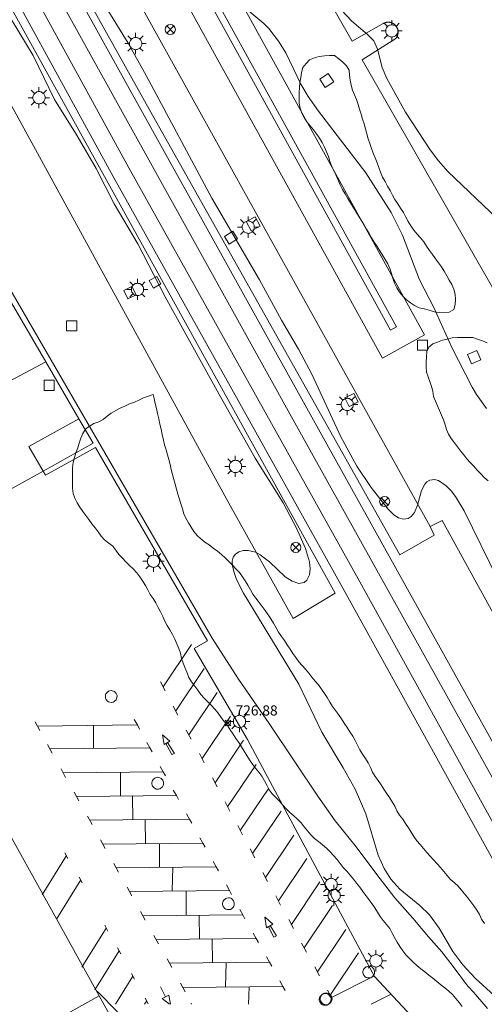
# Model space of a CAD drawing. Units: millimetres. Extents: x 425998 to 427003, y 4482499 to 4483001.
# Drawn here: x 426498 to 426544, y 4482793 to 4482890 of the extents above; entities that cross this region are included whole.
import ezdxf

# ---------------------------------------------------------------- set-up
doc = ezdxf.new("R2010")
doc.units = ezdxf.units.MM
doc.header["$MEASUREMENT"] = 0
for name, color, linetype, lineweight in [('1', 7, 'Continuous', 9), ('f030035l_viaferrea', 7, 'FERROCARRIL', 9), ('f031026l_pinturavial', 253, 'Continuous', 9), ('f050002l_curvanivel_cgn', 23, 'Continuous', 9), ('f050008p_puntocotaterreno', 7, 'Continuous', 9), ('f060140s_arboladourbano', 92, 'Continuous', 9), ('f070045l_muro_mur', 30, 'MURO2', 9), ('f070048l_alambrada', 7, 'ALAMBRADA_3', 9), ('f070056l_edificacion_med', 221, 'Continuous', 9), ('f070056s_edificacion_edi', 240, 'Continuous', 9), ('f070058l_elementoconstruido_bordillo', 30, 'Continuous', 9), ('f070066l_obracontencion', 11, 'CONTENCION', 9), ('f070067s_pasarela', 224, 'Continuous', 9), ('f081039p_poste', 7, 'Continuous', 9), ('f081046p_alcorque', 34, 'Continuous', 9), ('f081055p_farola', 7, 'Continuous', 9), ('f081065p_registro_circular', 7, 'Continuous', 9), ('f081065p_registro_cuadrado', 7, 'Continuous', 9), ('f081065s_registro_cuadrado', 7, 'Continuous', 9)]:
    doc.layers.add(name, color=color, linetype=linetype, lineweight=lineweight)
doc.styles.add('Style-s7210005_h', font='txt')
doc.linetypes.add('ALAMBRADA_3', pattern='A,6.1e-05,[1,alambrada_3.shx,S=1,R=0,X=0,Y=0],-6.119413', length=6.119474)
doc.linetypes.add('CONTENCION', pattern='A,6.1e-05,[1,obra_contencion.shx,S=1,R=0,X=0,Y=0],-6.120525', length=6.120586)
doc.linetypes.add('FERROCARRIL', pattern='A,0.000117,[1,ferrocarril,S=1,R=359.999999,X=0,Y=0],-11.700838', length=11.700955)
doc.linetypes.add('MURO2', pattern='A,3.1e-05,[1,muro2.shx,S=1,R=0,X=0,Y=0],-3.058844', length=3.058875)

# ---------------------------------------------------------------- blocks, each defined once
blk = doc.blocks.new('punto_cota')
at = {"layer": 'f050008p_puntocotaterreno'}
for points in [[(0, 0), (-0.283, 0.283)], [(0, 0), (-0.283, -0.283)], [(0, 0), (0.283, 0.283)], [(0, 0), (0.283, -0.283)]]:
    blk.add_lwpolyline(points, dxfattribs=at)
blk.add_circle((0, 0), 0.25, dxfattribs=at)
blk = doc.blocks.new('poste')
at = {"layer": 'f081039p_poste'}
for p, q in [((-0.354, 0.354), (0.354, -0.354)), ((-0.354, -0.354), (0.354, 0.354))]:
    blk.add_line(p, q, dxfattribs=at)
blk.add_circle((0, 0), 0.5, dxfattribs=at)
blk = doc.blocks.new('alcorque')
at = {"layer": 'f081046p_alcorque'}
blk.add_lwpolyline([(-0.5, -0.5), (0.5, -0.5), (0.5, 0.5), (-0.5, 0.5)], close=True, dxfattribs=at)
blk = doc.blocks.new('farola')
at = {"layer": '1'}
for points in [[(0, 1.05, 0), (0, 0.6, 0)], [(-1.05, 0, 0), (-0.59, 0, 0)], [(-0.75, 0.75, 0), (-0.42, 0.42, 0)], [(0.01, 0.61, 0), (0.09, 0.6, 0), (0.16, 0.58, 0), (0.24, 0.57, 0), (0.3, 0.52, 0), (0.37, 0.49, 0), (0.43, 0.43, 0), (0.48, 0.39, 0), (0.52, 0.31, 0), (0.57, 0.25, 0), (0.6, 0.18, 0), (0.61, 0.1, 0), (0.61, 0.03, 0), (0.61, -0.03, 0), (0.61, -0.11, 0), (0.6, -0.18, 0), (0.57, -0.26, 0), (0.52, -0.32, 0), (0.48, -0.39, 0), (0.43, -0.44, 0), (0.37, -0.5, 0), (0.3, -0.53, 0), (0.24, -0.57, 0), (0.16, -0.59, 0), (0.09, -0.6, 0), (0, -0.62, 0), (-0.06, -0.6, 0), (-0.14, -0.59, 0), (-0.21, -0.57, 0), (-0.27, -0.53, 0), (-0.35, -0.5, 0), (-0.41, -0.44, 0), (-0.45, -0.39, 0), (-0.5, -0.32, 0), (-0.54, -0.26, 0), (-0.57, -0.18, 0), (-0.59, -0.11, 0), (-0.59, -0.03, 0), (-0.59, 0.03, 0), (-0.59, 0.1, 0), (-0.57, 0.18, 0), (-0.54, 0.25, 0), (-0.5, 0.31, 0), (-0.45, 0.39, 0), (-0.41, 0.43, 0), (-0.35, 0.49, 0), (-0.27, 0.52, 0), (-0.21, 0.57, 0), (-0.14, 0.58, 0), (-0.06, 0.6, 0), (0.01, 0.61, 0)], [(0.75, 0.75, 0), (0.43, 0.43, 0)], [(1.05, 0, 0), (0.61, 0, 0)], [(-0.75, -0.74, 0), (-0.42, -0.41, 0)], [(0, -1.05, 0), (0, -0.62, 0)], [(0.75, -0.75, 0), (0.43, -0.44, 0)]]:
    blk.add_polyline3d(points, dxfattribs=at)
blk = doc.blocks.new('B129')
at = {"layer": 'f081065p_registro_circular'}
for points in [[(0, 0.591, 0), (0.102, 0.575, 0), (0.22, 0.543, 0), (0.331, 0.48, 0), (0.496, 0.307, 0), (0.575, 0.094, 0), (0.567, -0.134, 0), (0.528, -0.236, 0), (0.472, -0.346, 0), (0.291, -0.496, 0), (0.189, -0.559, 0), (0.071, -0.583, 0), (-0.142, -0.567, 0), (-0.26, -0.52, 0), (-0.354, -0.465, 0), (-0.512, -0.283, 0), (-0.559, -0.181, 0), (-0.583, -0.063, 0), (-0.583, 0.047, 0), (-0.559, 0.165, 0), (-0.52, 0.268, 0), (-0.449, 0.362, 0), (-0.276, 0.52, 0), (-0.157, 0.567, 0), (0, 0.591, 0)], [(0, 0.008, 0), (0, 0, 0), (0, 0.008, 0)]]:
    blk.add_polyline3d(points, dxfattribs=at)
blk = doc.blocks.new('registro_cuadrado')
at = {"layer": 'f081065p_registro_cuadrado'}
blk.add_lwpolyline([(-0.42, 0.416), (-0.42, -0.424), (0.42, -0.424), (0.42, 0.416)], close=True, dxfattribs=at)
blk.add_polyline3d([(0, 0.003, 0), (0, -0.004, 0), (0, 0.003, 0)], dxfattribs=at)

msp = doc.modelspace()

# ---------------------------------------------------------------- linework, layer by layer
at = {"layer": 'f030035l_viaferrea'}
for points in [[(426651.221, 4482614.369, 706.223), (426646.816, 4482622.293, 723.923), (426631.719, 4482649.579, 723.888), (426614.444, 4482680.909, 723.852), (426602.018, 4482703.525, 723.805), (426588.823, 4482727.034, 723.852), (426566.773, 4482766.933, 723.805), (426553.013, 4482791.679, 723.9), (426529.632, 4482833.974, 723.841), (426506.954, 4482874.693, 723.864), (426492.557, 4482900.95, 723.852), (426478.097, 4482926.994, 723.923), (426466.653, 4482947.558, 723.923), (426437.546, 4483000, 723.836)], [(426652.781, 4482615.215, 706.195), (426648.369, 4482623.154, 723.867), (426633.273, 4482650.437, 723.832), (426616, 4482681.765, 723.796), (426603.57, 4482704.387, 723.749), (426590.374, 4482727.898, 723.796), (426568.326, 4482767.794, 723.749), (426554.565, 4482792.54, 723.844), (426531.184, 4482834.835, 723.784), (426508.508, 4482875.552, 723.808), (426494.112, 4482901.808, 723.796), (426479.649, 4482927.856, 723.867), (426468.205, 4482948.421, 723.867), (426439.577, 4483000, 723.781)], [(426654.647, 4482616.226, 706.197), (426647.765, 4482628.709, 723.877), (426632.03, 4482657.271, 723.866), (426621.354, 4482676.454, 723.866), (426607.453, 4482701.441, 723.855), (426595.193, 4482723.529, 723.866), (426569.727, 4482769.492, 723.855), (426548.052, 4482808.729, 723.919), (426526.569, 4482847.348, 723.94), (426507.675, 4482881.403, 723.908), (426489.224, 4482914.657, 723.972), (426471.025, 4482947.479, 723.983), (426453.268, 4482979.561, 723.919), (426441.96, 4483000, 723.914)], [(426656.17, 4482617.052, 706.17), (426649.283, 4482629.545, 723.821), (426633.547, 4482658.111, 723.81), (426622.868, 4482677.297, 723.81), (426608.967, 4482702.283, 723.799), (426596.709, 4482724.369, 723.81), (426571.243, 4482770.331, 723.799), (426549.567, 4482809.569, 723.863), (426528.084, 4482848.189, 723.884), (426509.191, 4482882.244, 723.853), (426490.74, 4482915.497, 723.916), (426472.541, 4482948.318, 723.927), (426454.784, 4482980.4, 723.863), (426443.941, 4483000, 723.858)]]:
    msp.add_polyline3d(points, dxfattribs=at)
at = {"layer": 'f031026l_pinturavial'}
for p, q in [((426511.888, 4482824.156, 726.805), (426514.697, 4482828.356, 726.805)), ((426513.14, 4482821.755, 726.805), (426515.95, 4482825.955, 726.805)), ((426511.631, 4482824.642, 726.805), (426512.107, 4482823.741, 726.805)), ((426514.448, 4482819.381, 726.805), (426517.258, 4482823.581, 726.805)), ((426512.883, 4482822.24, 726.805), (426513.36, 4482821.339, 726.805)), ((426515.75, 4482817.043, 726.768), (426518.56, 4482821.243, 726.768)), ((426499.231, 4482820.681, 727.005), (426499.686, 4482819.83, 727.005)), ((426499.453, 4482820.266, 727.005), (426509.345, 4482820.37, 726.93)), ((426505.01, 4482820.325, 726.963), (426505.002, 4482818.057, 726.972)), ((426514.191, 4482819.866, 726.805), (426514.668, 4482818.965, 726.805)), ((426500.467, 4482818.426, 727.005), (426500.922, 4482817.575, 727.005)), ((426517.036, 4482814.649, 726.768), (426519.846, 4482818.849, 726.768)), ((426500.688, 4482818.012, 727.005), (426510.58, 4482818.115, 726.93)), ((426515.493, 4482817.528, 726.768), (426515.97, 4482816.627, 726.768)), ((426518.283, 4482812.261, 726.768), (426521.093, 4482816.461, 726.768)), ((426501.794, 4482816.033, 727.005), (426502.249, 4482815.182, 727.005)), ((426502.016, 4482815.619, 727.005), (426511.908, 4482815.722, 726.93)), ((426507.67, 4482815.678, 726.962), (426507.662, 4482813.329, 726.972)), ((426516.779, 4482815.135, 726.768), (426517.256, 4482814.234, 726.768)), ((426503.091, 4482813.698, 727.005), (426503.545, 4482812.847, 727.005)), ((426503.312, 4482813.284, 727.005), (426513.204, 4482813.387, 726.93)), ((426508.879, 4482813.342, 726.963), (426508.894, 4482810.979, 726.973)), ((426519.536, 4482809.918, 726.768), (426522.346, 4482814.118, 726.768)), ((426518.026, 4482812.747, 726.768), (426518.503, 4482811.846, 726.768)), ((426504.404, 4482811.349, 727.005), (426504.859, 4482810.498, 727.005)), ((426520.755, 4482807.624, 726.768), (426523.565, 4482811.824, 726.768)), ((426504.625, 4482810.935, 727.005), (426514.518, 4482811.038, 726.93)), ((426510.121, 4482810.992, 726.964), (426510.135, 4482808.608, 726.973)), ((426519.279, 4482810.403, 726.768), (426519.756, 4482809.502, 726.768)), ((426522.019, 4482805.263, 726.768), (426524.829, 4482809.464, 726.768)), ((426505.712, 4482808.978, 727.005), (426506.167, 4482808.127, 727.005)), ((426505.933, 4482808.564, 727.005), (426515.825, 4482808.667, 726.93)), ((426511.539, 4482808.622, 726.963), (426511.543, 4482806.271, 726.973)), ((426502.318, 4482807.435, 727.198), (426499.921, 4482803.554, 727.198)), ((426502.169, 4482807.717, 727.198), (426502.478, 4482807.133, 727.198)), ((426520.498, 4482808.109, 726.768), (426520.975, 4482807.208, 726.768)), ((426507.025, 4482806.64, 727.005), (426507.48, 4482805.789, 727.005)), ((426523.305, 4482802.942, 726.768), (426526.114, 4482807.142, 726.768)), ((426507.247, 4482806.226, 727.005), (426517.139, 4482806.33, 726.93)), ((426512.846, 4482806.285, 726.963), (426512.784, 4482803.927, 726.973)), ((426521.762, 4482805.749, 726.768), (426522.239, 4482804.848, 726.768)), ((426503.736, 4482805.026, 727.198), (426501.339, 4482801.145, 727.198)), ((426503.587, 4482805.308, 727.198), (426503.896, 4482804.724, 727.198)), ((426524.591, 4482800.615, 726.768), (426527.4, 4482804.815, 726.768)), ((426508.339, 4482804.297, 727.005), (426508.793, 4482803.446, 727.005)), ((426508.56, 4482803.883, 727.005), (426518.452, 4482803.986, 726.93)), ((426514.188, 4482803.942, 726.963), (426514.168, 4482801.513, 726.973)), ((426523.048, 4482803.428, 726.768), (426523.524, 4482802.527, 726.768)), ((426509.657, 4482801.882, 727.005), (426510.112, 4482801.031, 727.005)), ((426525.86, 4482798.282, 726.768), (426528.669, 4482802.483, 726.768)), ((426509.879, 4482801.468, 727.005), (426519.771, 4482801.571, 726.93)), ((426515.463, 4482801.526, 726.963), (426515.499, 4482799.155, 726.973)), ((426524.334, 4482801.101, 726.768), (426524.81, 4482800.2, 726.768)), ((426506.263, 4482800.252, 727.198), (426503.866, 4482796.371, 727.198)), ((426506.114, 4482800.534, 727.198), (426506.422, 4482799.95, 727.198)), ((426527.168, 4482795.917, 726.768), (426529.977, 4482800.117, 726.768)), ((426510.991, 4482799.524, 727.005), (426511.445, 4482798.673, 727.005)), ((426511.212, 4482799.11, 727.005), (426521.104, 4482799.213, 726.93)), ((426516.749, 4482799.168, 726.963), (426516.797, 4482796.817, 726.973)), ((426525.603, 4482798.768, 726.768), (426526.079, 4482797.867, 726.768)), ((426507.537, 4482797.997, 727.198), (426505.14, 4482794.116, 727.198)), ((426507.388, 4482798.28, 727.198), (426507.697, 4482797.695, 727.198)), ((426528.426, 4482793.612, 726.768), (426531.235, 4482797.812, 726.768)), ((426512.309, 4482797.186, 727.005), (426512.764, 4482796.335, 727.005)), ((426512.531, 4482796.772, 727.005), (426522.423, 4482796.876, 726.93)), ((426518.123, 4482796.831, 726.963), (426518.082, 4482794.418, 726.973)), ((426508.751, 4482795.765, 727.198), (426509.06, 4482795.181, 727.198)), ((426526.911, 4482796.403, 726.768), (426527.387, 4482795.502, 726.768)), ((426508.9, 4482795.483, 727.198), (426507.18, 4482792.698, 727.198)), ((426513.623, 4482794.788, 727.005), (426514.077, 4482793.937, 727.005)), ((426528.562, 4482793.355, 726.768), (426532.751, 4482795.472, 726.768)), ((426512.134, 4482793.429, 727.047), (426511.641, 4482794.43, 727.047)), ((426513.844, 4482794.374, 727.005), (426523.736, 4482794.477, 726.93)), ((426520.422, 4482794.442, 726.955), (426520.337, 4482792.698, 726.955)), ((426528.169, 4482794.098, 726.768), (426528.645, 4482793.197, 726.768)), ((426510.268, 4482793.031, 727.198), (426510.062, 4482792.698, 727.198)), ((426510.119, 4482793.313, 727.198), (426510.428, 4482792.729, 727.198)), ((426512.517, 4482792.698, 727.047), (426511.795, 4482793.256, 727.047)), ((426514.719, 4482792.698, 726.955), (426514.664, 4482792.793, 726.955)), ((426532.489, 4482792.698, 726.726), (426534.398, 4482793.682, 726.693))]:
    msp.add_line(p, q, dxfattribs=at)
for points in [[(426509.045, 4482820.9, 726.93), (426509.345, 4482820.37, 726.93), (426509.566, 4482819.967, 726.93)], [(426511.831, 4482819.383, 726.843), (426512.556, 4482818.776, 726.843), (426511.987, 4482818.432, 726.843), (426511.831, 4482819.383, 726.843)], [(426510.281, 4482818.646, 726.93), (426510.58, 4482818.115, 726.93), (426510.802, 4482817.712, 726.93)], [(426512.336, 4482818.643, 726.843), (426513.012, 4482817.543, 726.843), (426512.746, 4482817.436, 726.843), (426512.151, 4482818.531, 726.843)], [(426511.608, 4482816.252, 726.93), (426511.908, 4482815.722, 726.93), (426512.129, 4482815.319, 726.93)], [(426512.905, 4482813.917, 726.93), (426513.204, 4482813.387, 726.93), (426513.426, 4482812.984, 726.93)], [(426514.218, 4482811.569, 726.93), (426514.518, 4482811.038, 726.93), (426514.739, 4482810.635, 726.93)], [(426515.526, 4482809.198, 726.93), (426515.825, 4482808.667, 726.93), (426516.047, 4482808.264, 726.93)], [(426516.839, 4482806.86, 726.93), (426517.139, 4482806.33, 726.93), (426517.36, 4482805.926, 726.93)], [(426518.153, 4482804.517, 726.93), (426518.452, 4482803.986, 726.93), (426518.673, 4482803.583, 726.93)], [(426519.472, 4482802.102, 726.93), (426519.771, 4482801.571, 726.93), (426519.992, 4482801.168, 726.93)], [(426522.008, 4482801.334, 726.843), (426522.755, 4482800.649, 726.843), (426522.136, 4482800.272, 726.843), (426521.969, 4482801.339, 726.843), (426522.008, 4482801.334, 726.843)], [(426520.805, 4482799.744, 726.93), (426521.104, 4482799.213, 726.93), (426521.325, 4482798.81, 726.93)], [(426522.491, 4482800.488, 726.843), (426523.1, 4482799.474, 726.843), (426522.862, 4482799.353, 726.843), (426522.324, 4482800.386, 726.843)], [(426522.123, 4482797.406, 726.93), (426522.423, 4482796.876, 726.93), (426522.644, 4482796.472, 726.93)], [(426523.437, 4482795.008, 726.93), (426523.736, 4482794.477, 726.93), (426523.958, 4482794.074, 726.93)], [(426511.795, 4482793.256, 727.047), (426512.458, 4482793.595, 727.047), (426512.637, 4482792.698, 727.047)]]:
    msp.add_polyline3d(points, dxfattribs=at)
at = {"layer": 'f050002l_curvanivel_cgn'}
for points in [[(426504.411, 4482894.504, 724), (426508.451, 4482887.91, 724), (426510.229, 4482884.729, 724), (426516.7, 4482872.577, 724), (426521.446, 4482864.486, 724), (426523.626, 4482860.461, 724), (426525.308, 4482857.612, 724), (426526.6, 4482855.11, 724), (426529.484, 4482848.931, 724), (426531.077, 4482846.023, 724), (426532.485, 4482843.891, 724), (426534.157, 4482841.742, 724), (426534.722, 4482841.191, 724), (426535.197, 4482840.898, 724), (426535.672, 4482840.769, 724), (426536.157, 4482840.842, 724), (426536.443, 4482841.017, 724), (426536.771, 4482841.409, 724), (426537.076, 4482842.139, 724), (426537.471, 4482843.607, 724), (426537.781, 4482844.221, 724), (426538, 4482844.46, 724), (426538.304, 4482844.639, 724), (426538.758, 4482844.687, 724), (426539.141, 4482844.581, 724), (426539.924, 4482844.058, 724), (426540.39, 4482843.572, 724), (426540.836, 4482842.993, 724), (426541.678, 4482841.577, 724), (426545.031, 4482834.783, 724)], [(426544.674, 4482793.56, 724), (426542.786, 4482795.299, 724), (426541.544, 4482796.622, 724), (426540.58, 4482797.918, 724), (426539.222, 4482800.254, 724), (426538.245, 4482801.572, 724), (426537.303, 4482802.477, 724), (426535.331, 4482804.107, 724), (426534.438, 4482805.094, 724), (426533.758, 4482806.146, 724), (426533.191, 4482807.478, 724), (426531.961, 4482811.579, 724), (426530.897, 4482814, 724), (426529.716, 4482816.131, 724), (426527.603, 4482819.654, 724), (426525.311, 4482824.423, 724), (426519.853, 4482833.426, 724), (426519.171, 4482834.794, 724), (426518.919, 4482835.485, 724), (426518.768, 4482836.12, 724), (426518.738, 4482836.586, 724), (426518.82, 4482836.981, 724), (426519.049, 4482837.303, 724), (426519.397, 4482837.528, 724), (426519.831, 4482837.652, 724), (426520.32, 4482837.665, 724), (426521.049, 4482837.476, 724), (426521.505, 4482837.238, 724), (426522.408, 4482836.533, 724), (426523.978, 4482835.055, 724), (426524.653, 4482834.604, 724), (426525.311, 4482834.403, 724), (426525.851, 4482834.501, 724), (426526.112, 4482834.701, 724), (426526.389, 4482835.231, 724), (426526.463, 4482835.839, 724), (426526.394, 4482836.537, 724), (426525.998, 4482837.852, 724), (426525.107, 4482839.867, 724), (426523.792, 4482842.374, 724), (426521.014, 4482846.791, 724), (426517.409, 4482853.166, 724), (426512.086, 4482862.788, 724), (426509.396, 4482868.042, 724), (426507.065, 4482871.995, 724), (426505.266, 4482875.499, 724), (426503.391, 4482878.745, 724), (426501.129, 4482882.346, 724), (426499.038, 4482886.71, 724), (426495.404, 4482892.683, 724)], [(426543.904, 4482851.736, 724), (426542.916, 4482853.113, 724), (426542.483, 4482853.831, 724), (426540.48, 4482857.766, 724), (426538.681, 4482861.733, 724), (426537.28, 4482864.487, 724), (426535.576, 4482868.896, 724), (426534.45, 4482871.133, 724), (426531.96, 4482875.084, 724), (426527.263, 4482881.175, 724), (426526.251, 4482882.633, 724), (426525.532, 4482883.863, 724), (426524.036, 4482886.975, 724), (426523.32, 4482888.133, 724), (426522.361, 4482889.362, 724), (426521.862, 4482889.88, 724), (426519.51, 4482891.812, 724)], [(426545.002, 4482870.513, 723), (426540.088, 4482875.194, 723), (426539.141, 4482876.254, 723), (426538.319, 4482877.359, 723), (426535.881, 4482881.069, 723), (426534.034, 4482884.433, 723), (426533.562, 4482885.492, 723), (426533.123, 4482887.333, 723), (426532.739, 4482888.151, 723), (426532.138, 4482888.772, 723), (426530.568, 4482890.105, 723), (426529.552, 4482891.188, 723)], [(426505.296, 4482794.031, 728), (426505.535, 4482793.833, 728), (426507.276, 4482792.048, 728), (426508.392, 4482790.66, 728), (426510.989, 4482786.809, 728), (426512.889, 4482784.277, 728), (426512.958, 4482784.16, 728)]]:
    msp.add_polyline3d(points, dxfattribs=at)
at = {"layer": 'f060140s_arboladourbano'}
msp.add_polyline3d([(426528.872, 4482886.704, 708.197), (426528.367, 4482886.688, 708.197), (426527.858, 4482886.654, 708.197), (426527.352, 4482886.599, 708.197), (426526.866, 4482886.457, 708.197), (426526.397, 4482886.267, 708.197), (426526.046, 4482885.91, 708.197), (426525.731, 4482885.515, 708.197), (426525.593, 4482885.023, 708.197), (426525.508, 4482884.529, 708.197), (426525.427, 4482884.022, 708.197), (426525.384, 4482883.516, 708.197), (426525.368, 4482883.006, 708.197), (426525.367, 4482882.492, 708.197), (426525.373, 4482881.982, 708.197), (426525.452, 4482881.478, 708.197), (426525.628, 4482880.999, 708.197), (426525.865, 4482880.552, 708.197), (426526.134, 4482880.12, 708.197), (426526.447, 4482879.717, 708.197), (426526.765, 4482879.318, 708.197), (426527.076, 4482878.926, 708.197), (426527.374, 4482878.516, 708.197), (426527.636, 4482878.077, 708.197), (426527.871, 4482877.626, 708.197), (426528.07, 4482877.161, 708.197), (426528.246, 4482876.681, 708.197), (426528.405, 4482876.195, 708.197), (426528.578, 4482875.715, 708.197), (426528.786, 4482875.258, 708.197), (426529.007, 4482874.802, 708.197), (426529.219, 4482874.345, 708.197), (426529.421, 4482873.878, 708.197), (426529.646, 4482873.422, 708.197), (426529.903, 4482872.977, 708.197), (426530.168, 4482872.545, 708.197), (426530.431, 4482872.108, 708.197), (426530.695, 4482871.671, 708.197), (426530.964, 4482871.235, 708.197), (426531.228, 4482870.805, 708.197), (426531.496, 4482870.369, 708.197), (426531.77, 4482869.937, 708.197), (426532.035, 4482869.498, 708.197), (426532.282, 4482869.06, 708.197), (426532.534, 4482868.623, 708.197), (426532.796, 4482868.194, 708.197), (426533.075, 4482867.771, 708.197), (426533.353, 4482867.349, 708.197), (426533.621, 4482866.917, 708.197), (426533.88, 4482866.487, 708.197), (426534.118, 4482866.041, 708.197), (426534.318, 4482865.58, 708.197), (426534.489, 4482865.104, 708.197), (426534.632, 4482864.622, 708.197), (426534.794, 4482864.147, 708.197), (426535.023, 4482863.69, 708.197), (426535.29, 4482863.26, 708.197), (426535.604, 4482862.865, 708.197), (426535.963, 4482862.509, 708.197), (426536.364, 4482862.198, 708.197), (426536.782, 4482861.914, 708.197), (426537.251, 4482861.708, 708.197), (426537.739, 4482861.586, 708.197), (426538.228, 4482861.459, 708.197), (426538.708, 4482861.31, 708.197), (426539.206, 4482861.231, 708.197), (426539.706, 4482861.207, 708.197), (426540.213, 4482861.271, 708.197), (426540.653, 4482861.531, 708.197), (426540.79, 4482862.021, 708.197), (426540.823, 4482862.528, 708.197), (426540.784, 4482863.037, 708.197), (426540.671, 4482863.533, 708.197), (426540.462, 4482864, 708.197), (426540.218, 4482864.447, 708.197), (426539.967, 4482864.882, 708.197), (426539.722, 4482865.332, 708.197), (426539.46, 4482865.758, 708.197), (426539.162, 4482866.172, 708.197), (426538.853, 4482866.565, 708.197), (426538.542, 4482866.969, 708.197), (426538.251, 4482867.378, 708.197), (426537.961, 4482867.803, 708.197), (426537.681, 4482868.229, 708.197), (426537.371, 4482868.629, 708.197), (426537.028, 4482869.005, 708.197), (426536.713, 4482869.404, 708.197), (426536.412, 4482869.813, 708.197), (426536.145, 4482870.246, 708.197), (426535.917, 4482870.691, 708.197), (426535.672, 4482871.144, 708.197), (426535.403, 4482871.578, 708.197), (426535.108, 4482871.995, 708.197), (426534.828, 4482872.423, 708.197), (426534.589, 4482872.863, 708.197), (426534.355, 4482873.318, 708.197), (426534.11, 4482873.757, 708.197), (426533.862, 4482874.202, 708.197), (426533.623, 4482874.655, 708.197), (426533.421, 4482875.123, 708.197), (426533.237, 4482875.589, 708.197), (426533.066, 4482876.067, 708.197), (426532.89, 4482876.549, 708.197), (426532.693, 4482877.019, 708.197), (426532.521, 4482877.492, 708.197), (426532.36, 4482877.974, 708.197), (426532.194, 4482878.448, 708.197), (426532.068, 4482878.938, 708.197), (426531.925, 4482879.43, 708.197), (426531.781, 4482879.914, 708.197), (426531.633, 4482880.392, 708.197), (426531.484, 4482880.879, 708.197), (426531.346, 4482881.366, 708.197), (426531.198, 4482881.853, 708.197), (426531.039, 4482882.33, 708.197), (426530.837, 4482882.796, 708.197), (426530.652, 4482883.261, 708.197), (426530.509, 4482883.746, 708.197), (426530.407, 4482884.238, 708.197), (426530.339, 4482884.736, 708.197), (426530.307, 4482885.248, 708.197), (426530.033, 4482885.669, 708.197), (426529.674, 4482886.049, 708.197), (426529.295, 4482886.382, 708.197)], close=True, dxfattribs=at)
for points in [[(426543.96, 4482858.218, 17.3), (426543.498, 4482858.427, 17.3), (426543.02, 4482858.6, 17.3), (426542.54, 4482858.742, 17.3), (426542.034, 4482858.766, 17.3), (426541.53, 4482858.771, 17.3), (426541.021, 4482858.76, 17.3), (426540.515, 4482858.727, 17.3), (426540.016, 4482858.607, 17.3), (426539.53, 4482858.478, 17.3), (426539.055, 4482858.302, 17.3), (426538.581, 4482858.136, 17.3), (426538.198, 4482857.811, 17.3), (426537.984, 4482857.357, 17.3), (426537.954, 4482856.856, 17.3), (426537.935, 4482856.347, 17.3), (426537.94, 4482855.845, 17.3), (426537.953, 4482855.34, 17.3), (426538.124, 4482854.868, 17.3), (426538.302, 4482854.389, 17.3), (426538.472, 4482853.919, 17.3), (426538.585, 4482853.43, 17.3), (426538.662, 4482852.929, 17.3), (426538.856, 4482852.466, 17.3), (426539.059, 4482852.003, 17.3), (426539.259, 4482851.534, 17.3), (426539.453, 4482851.071, 17.3), (426539.644, 4482850.602, 17.3), (426539.807, 4482850.121, 17.3), (426539.941, 4482849.637, 17.3), (426540.143, 4482849.179, 17.3), (426540.398, 4482848.736, 17.3), (426540.717, 4482848.337, 17.3), (426541.018, 4482847.928, 17.3), (426541.321, 4482847.521, 17.3), (426541.643, 4482847.137, 17.3), (426541.961, 4482846.742, 17.3), (426542.285, 4482846.358, 17.3), (426542.654, 4482846.012, 17.3), (426542.988, 4482845.629, 17.3), (426543.329, 4482845.257, 17.3), (426543.674, 4482844.89, 17.3), (426544.072, 4482844.574, 17.3)], [(426543.692, 4482800.711, 17.09), (426543.42, 4482801.138, 17.09), (426543.197, 4482801.588, 17.09), (426542.943, 4482802.029, 17.09), (426542.655, 4482802.442, 17.09), (426542.356, 4482802.853, 17.09), (426542.044, 4482803.248, 17.09), (426541.711, 4482803.627, 17.09), (426541.403, 4482804.023, 17.09), (426541.086, 4482804.415, 17.09), (426540.715, 4482804.752, 17.09), (426540.329, 4482805.071, 17.09), (426539.992, 4482805.452, 17.09), (426539.683, 4482805.858, 17.09), (426539.351, 4482806.238, 17.09), (426539.003, 4482806.61, 17.09), (426538.668, 4482806.994, 17.09), (426538.339, 4482807.379, 17.09), (426537.991, 4482807.749, 17.09), (426537.673, 4482808.147, 17.09), (426537.337, 4482808.527, 17.09), (426536.995, 4482808.908, 17.09), (426536.697, 4482809.315, 17.09), (426536.447, 4482809.761, 17.09), (426536.18, 4482810.19, 17.09), (426535.889, 4482810.61, 17.09), (426535.612, 4482811.032, 17.09), (426535.302, 4482811.428, 17.09), (426535.032, 4482811.852, 17.09), (426534.814, 4482812.314, 17.09), (426534.573, 4482812.759, 17.09), (426534.297, 4482813.182, 17.09), (426534.018, 4482813.602, 17.09), (426533.739, 4482814.023, 17.09), (426533.459, 4482814.441, 17.09), (426533.19, 4482814.867, 17.09), (426532.886, 4482815.282, 17.09), (426532.624, 4482815.708, 17.09), (426532.414, 4482816.164, 17.09), (426532.195, 4482816.626, 17.09), (426531.925, 4482817.064, 17.09), (426531.642, 4482817.491, 17.09), (426531.366, 4482817.911, 17.09), (426531.127, 4482818.367, 17.09), (426530.912, 4482818.828, 17.09), (426530.663, 4482819.275, 17.09), (426530.385, 4482819.707, 17.09), (426530.105, 4482820.133, 17.09), (426529.824, 4482820.555, 17.09), (426529.542, 4482820.978, 17.09), (426529.26, 4482821.395, 17.09), (426528.967, 4482821.807, 17.09), (426528.667, 4482822.213, 17.09), (426528.386, 4482822.642, 17.09), (426528.124, 4482823.077, 17.09), (426527.852, 4482823.505, 17.09), (426527.57, 4482823.925, 17.09), (426527.267, 4482824.332, 17.09), (426526.935, 4482824.71, 17.09), (426526.616, 4482825.102, 17.09), (426526.324, 4482825.509, 17.09), (426526.002, 4482825.898, 17.09), (426525.655, 4482826.265, 17.09), (426525.316, 4482826.641, 17.09), (426525.016, 4482827.045, 17.09), (426524.735, 4482827.465, 17.09), (426524.458, 4482827.887, 17.09), (426524.178, 4482828.311, 17.09), (426523.893, 4482828.731, 17.09), (426523.597, 4482829.146, 17.09), (426523.322, 4482829.567, 17.09), (426523.077, 4482830.009, 17.09), (426522.825, 4482830.444, 17.09), (426522.555, 4482830.872, 17.09), (426522.278, 4482831.292, 17.09), (426521.998, 4482831.711, 17.09), (426521.704, 4482832.119, 17.09), (426521.391, 4482832.52, 17.09), (426521.082, 4482832.923, 17.09), (426520.788, 4482833.335, 17.09), (426520.534, 4482833.769, 17.09), (426520.29, 4482834.211, 17.09), (426520.028, 4482834.64, 17.09), (426519.752, 4482835.063, 17.09), (426519.445, 4482835.465, 17.09), (426519.102, 4482835.842, 17.09), (426518.756, 4482836.212, 17.09), (426518.408, 4482836.579, 17.09), (426518.04, 4482836.921, 17.09), (426517.677, 4482837.275, 17.09), (426517.279, 4482837.599, 17.09), (426516.855, 4482837.891, 17.09), (426516.453, 4482838.201, 17.09), (426516.036, 4482838.497, 17.09), (426515.631, 4482838.804, 17.09), (426515.259, 4482839.154, 17.09), (426514.931, 4482839.546, 17.09), (426514.659, 4482839.97, 17.09), (426514.414, 4482840.408, 17.09), (426514.153, 4482840.843, 17.09), (426513.96, 4482841.305, 17.09), (426513.812, 4482841.788, 17.09), (426513.656, 4482842.27, 17.09), (426513.5, 4482842.755, 17.09), (426513.359, 4482843.242, 17.09), (426513.226, 4482843.735, 17.09), (426513.09, 4482844.218, 17.09), (426512.954, 4482844.703, 17.09), (426512.822, 4482845.185, 17.09), (426512.689, 4482845.672, 17.09), (426512.596, 4482846.164, 17.09), (426512.469, 4482846.655, 17.09), (426512.323, 4482847.134, 17.09), (426512.204, 4482847.634, 17.09), (426512.043, 4482848.115, 17.09), (426511.931, 4482848.603, 17.09), (426511.808, 4482849.15, 17.09), (426511.69, 4482849.679, 17.09), (426511.577, 4482850.182, 17.09), (426511.461, 4482850.703, 17.09), (426511.346, 4482851.22, 17.09), (426511.236, 4482851.714, 17.09), (426511.123, 4482852.222, 17.09), (426511.01, 4482852.731, 17.09), (426510.925, 4482853.112, 17.09), (426510.439, 4482852.959, 17.09), (426509.965, 4482852.777, 17.09), (426509.506, 4482852.565, 17.09), (426509.05, 4482852.35, 17.09), (426508.572, 4482852.183, 17.09), (426508.121, 4482851.954, 17.09), (426507.658, 4482851.742, 17.09), (426507.209, 4482851.514, 17.09), (426506.759, 4482851.275, 17.09), (426506.358, 4482850.962, 17.09), (426505.969, 4482850.633, 17.09), (426505.519, 4482850.414, 17.09), (426505.047, 4482850.236, 17.09), (426504.612, 4482849.988, 17.09), (426504.2, 4482849.69, 17.09), (426503.957, 4482849.241, 17.09), (426503.752, 4482848.779, 17.09), (426503.597, 4482848.298, 17.09), (426503.44, 4482847.822, 17.09), (426503.272, 4482847.34, 17.09), (426503.112, 4482846.856, 17.09), (426503.001, 4482846.363, 17.09), (426502.942, 4482845.856, 17.09), (426502.938, 4482845.344, 17.09), (426502.937, 4482844.838, 17.09), (426502.937, 4482844.33, 17.09), (426502.937, 4482843.819, 17.09), (426502.996, 4482843.311, 17.09), (426503.174, 4482842.841, 17.09), (426503.395, 4482842.392, 17.09), (426503.643, 4482841.948, 17.09), (426503.939, 4482841.531, 17.09), (426504.231, 4482841.117, 17.09), (426504.539, 4482840.721, 17.09), (426504.851, 4482840.312, 17.09), (426505.159, 4482839.902, 17.09), (426505.468, 4482839.497, 17.09), (426505.777, 4482839.092, 17.09), (426506.103, 4482838.705, 17.09), (426506.509, 4482838.391, 17.09), (426506.905, 4482838.075, 17.09), (426507.228, 4482837.681, 17.09), (426507.527, 4482837.274, 17.09), (426507.868, 4482836.901, 17.09), (426508.22, 4482836.539, 17.09), (426508.575, 4482836.184, 17.09), (426508.936, 4482835.824, 17.09), (426509.279, 4482835.455, 17.09), (426509.596, 4482835.062, 17.09), (426509.865, 4482834.637, 17.09), (426510.136, 4482834.203, 17.09), (426510.373, 4482833.762, 17.09), (426510.614, 4482833.311, 17.09), (426510.898, 4482832.891, 17.09), (426511.174, 4482832.46, 17.09), (426511.411, 4482832.018, 17.09), (426511.643, 4482831.57, 17.09), (426511.855, 4482831.115, 17.09), (426512.068, 4482830.659, 17.09), (426512.309, 4482830.219, 17.09), (426512.572, 4482829.788, 17.09), (426512.819, 4482829.34, 17.09), (426513.04, 4482828.876, 17.09), (426513.241, 4482828.414, 17.09), (426513.445, 4482827.956, 17.09), (426513.608, 4482827.469, 17.09), (426513.724, 4482826.968, 17.09), (426513.867, 4482826.485, 17.09), (426514.069, 4482826.012, 17.09), (426514.279, 4482825.544, 17.09), (426514.456, 4482825.062, 17.09), (426514.713, 4482824.628, 17.09), (426515.031, 4482824.228, 17.09), (426515.325, 4482823.818, 17.09), (426515.617, 4482823.398, 17.09), (426515.964, 4482823.021, 17.09), (426516.319, 4482822.659, 17.09), (426516.669, 4482822.296, 17.09), (426517.016, 4482821.923, 17.09), (426517.339, 4482821.526, 17.09), (426517.644, 4482821.127, 17.09), (426517.953, 4482820.728, 17.09), (426518.26, 4482820.327, 17.09), (426518.543, 4482819.902, 17.09), (426518.816, 4482819.472, 17.09), (426519.098, 4482819.044, 17.09), (426519.382, 4482818.629, 17.09), (426519.657, 4482818.211, 17.09), (426519.927, 4482817.778, 17.09), (426520.193, 4482817.345, 17.09), (426520.458, 4482816.916, 17.09), (426520.74, 4482816.498, 17.09), (426521.04, 4482816.087, 17.09), (426521.359, 4482815.698, 17.09), (426521.669, 4482815.289, 17.09), (426521.921, 4482814.85, 17.09), (426522.16, 4482814.394, 17.09), (426522.404, 4482813.955, 17.09), (426522.703, 4482813.539, 17.09), (426523.05, 4482813.177, 17.09), (426523.408, 4482812.817, 17.09), (426523.735, 4482812.434, 17.09), (426524.063, 4482812.056, 17.09), (426524.446, 4482811.715, 17.09), (426524.828, 4482811.381, 17.09), (426525.197, 4482811.025, 17.09), (426525.554, 4482810.671, 17.09), (426525.87, 4482810.283, 17.09), (426526.178, 4482809.871, 17.09), (426526.512, 4482809.485, 17.09), (426526.882, 4482809.128, 17.09), (426527.279, 4482808.812, 17.09), (426527.675, 4482808.494, 17.09), (426528.057, 4482808.151, 17.09), (426528.42, 4482807.804, 17.09), (426528.772, 4482807.441, 17.09), (426529.105, 4482807.051, 17.09), (426529.408, 4482806.65, 17.09), (426529.722, 4482806.259, 17.09), (426530.062, 4482805.876, 17.09), (426530.402, 4482805.493, 17.09), (426530.724, 4482805.107, 17.09), (426531.045, 4482804.706, 17.09), (426531.35, 4482804.298, 17.09), (426531.649, 4482803.884, 17.09), (426531.949, 4482803.476, 17.09), (426532.253, 4482803.072, 17.09), (426532.557, 4482802.67, 17.09), (426532.851, 4482802.248, 17.09), (426533.113, 4482801.821, 17.09), (426533.389, 4482801.389, 17.09), (426533.687, 4482800.986, 17.09), (426534.012, 4482800.594, 17.09), (426534.316, 4482800.191, 17.09), (426534.573, 4482799.752, 17.09), (426534.808, 4482799.299, 17.09), (426535.055, 4482798.849, 17.09), (426535.329, 4482798.427, 17.09), (426535.623, 4482798.008, 17.09), (426535.931, 4482797.608, 17.09), (426536.265, 4482797.224, 17.09), (426536.629, 4482796.861, 17.09), (426537.008, 4482796.527, 17.09), (426537.408, 4482796.222, 17.09), (426537.807, 4482795.906, 17.09), (426538.191, 4482795.58, 17.09), (426538.594, 4482795.272, 17.09), (426538.999, 4482794.969, 17.09), (426539.385, 4482794.637, 17.09), (426539.771, 4482794.314, 17.09), (426540.171, 4482794.006, 17.09), (426540.543, 4482793.666, 17.09), (426540.876, 4482793.28, 17.09), (426541.179, 4482792.875, 17.09), (426541.478, 4482792.463, 17.09)]]:
    msp.add_polyline3d(points, dxfattribs=at)
at = {"layer": 'f070045l_muro_mur'}
msp.add_line((426500.018, 4482845.527, 727.341), (426504.96, 4482848.279, 727.341), dxfattribs=at)
for points in [[(426478.53, 4482874.568, 728.331), (426486.088, 4482880.894, 727.049), (426496.212, 4482863.397, 727.533), (426500.296, 4482856.34, 727.243), (426503.556, 4482850.705, 727.341), (426504.96, 4482848.279, 727.341)], [(426488.47, 4482877.768, 727.049), (426516.739, 4482828.97, 726.889), (426519.36, 4482824.898, 727.12), (426522.38, 4482820.508, 727.12), (426524.93, 4482816.707, 727.12), (426527.22, 4482813.327, 726.906), (426528.92, 4482810.867, 726.906), (426531, 4482808.287, 725.72), (426533.04, 4482805.547, 725.72), (426534.83, 4482803.247, 726.631), (426536.61, 4482801.217, 726.631), (426538.17, 4482799.367, 726.631), (426539.49, 4482797.897, 724.648), (426540.71, 4482796.317, 724.648), (426541.92, 4482794.657, 726.546), (426542.1, 4482794.457, 726.546), (426542.27, 4482794.267, 726.546), (426542.45, 4482794.077, 726.546), (426542.63, 4482793.877, 726.546), (426542.8, 4482793.677, 726.546), (426543.62, 4482792.697, 726.546), (426543.99, 4482792.267, 726.546)]]:
    msp.add_polyline3d(points, dxfattribs=at)
at = {"layer": 'f070048l_alambrada'}
msp.add_line((426500.018, 4482845.527, 727.341), (426493.175, 4482841.731, 727.656), dxfattribs=at)
for points in [[(426500.361, 4482908.482, 731.734), (426538.34, 4482840.021, 723.862), (426539.505, 4482840.642, 723.862), (426570.703, 4482783.93, 721.101), (426606.431, 4482719.54, 723.81), (426627.563, 4482681.429, 723.806), (426642.54, 4482652.752, 723.807), (426661.121, 4482619.724, 688.531)], [(426500.296, 4482856.34, 727.243), (426489.897, 4482850.82, 727.696), (426489.537, 4482851.608, 727.784), (426486.91, 4482857.358, 728.428)]]:
    msp.add_polyline3d(points, dxfattribs=at)
at = {"layer": 'f070056l_edificacion_med'}
msp.add_line((426488.092, 4482783.843, 731.875), (426505.569, 4482793.538, 731.875), dxfattribs=at)
at = {"layer": 'f070056s_edificacion_edi'}
msp.add_polyline3d([(426488.092, 4482783.843, 731.875), (426464.732, 4482825.953, 729.99), (426482.209, 4482835.648, 728.208), (426491.055, 4482819.701, 729.597), (426505.569, 4482793.538, 731.875), (426505.569, 4482793.538, 731.875), (426511.281, 4482783.24, 730.305), (426497.739, 4482775.808, 731.887), (426503.457, 4482765.151, 732.098), (426497.444, 4482761.815, 732.098), (426485.899, 4482782.626, 731.875), (426488.092, 4482783.843, 731.875)], close=True, dxfattribs=at)
at = {"layer": 'f070058l_elementoconstruido_bordillo'}
msp.add_line((426498.603, 4482847.949, 727.134), (426503.556, 4482850.705, 727.332), dxfattribs=at)
for points in [[(426538.34, 4482840.021, 723.79), (426538.713, 4482839.188, 723.79), (426535.314, 4482837.214, 723.31), (426511.125, 4482880.248, 723.38), (426497.515, 4482904.702, 723.41), (426479.594, 4482937.261, 723.45), (426473.649, 4482947.894, 724.13), (426444.899, 4483000, 723.826)], [(426486.286, 4482901.089, 724.19), (426518.397, 4482842.349, 724.14), (426524.766, 4482830.906, 723.53), (426528.914, 4482833.422, 723.42), (426488.709, 4482906.115, 724.26), (426484.717, 4482904.065, 724.27), (426486.286, 4482901.089, 724.19)], [(426527.912, 4482892.868, 723.05), (426530.611, 4482888.111, 723.06), (426533.678, 4482889.865, 722.95), (426533.693, 4482889.873, 722.95), (426533.708, 4482889.881, 722.95), (426533.723, 4482889.89, 722.95), (426533.739, 4482889.897, 722.95), (426533.754, 4482889.905, 722.95), (426533.77, 4482889.912, 722.95), (426533.786, 4482889.919, 722.95), (426533.802, 4482889.926, 722.95), (426533.818, 4482889.932, 722.95), (426533.834, 4482889.938, 722.95), (426533.85, 4482889.944, 722.95), (426533.867, 4482889.949, 722.95), (426533.883, 4482889.955, 722.95), (426533.9, 4482889.96, 722.95), (426533.916, 4482889.964, 722.95), (426533.933, 4482889.969, 722.95), (426533.95, 4482889.973, 722.95), (426533.967, 4482889.977, 722.95), (426533.983, 4482889.98, 722.95), (426534, 4482889.983, 722.95), (426534.018, 4482889.986, 722.95), (426534.035, 4482889.989, 722.95), (426534.052, 4482889.991, 722.95), (426534.069, 4482889.993, 722.95), (426534.086, 4482889.995, 722.95), (426534.103, 4482889.996, 722.95), (426534.121, 4482889.997, 722.95), (426534.138, 4482889.998, 722.95), (426534.155, 4482889.998, 722.95), (426534.172, 4482889.998, 722.95), (426534.19, 4482889.998, 722.95), (426534.207, 4482889.998, 722.95), (426534.224, 4482889.997, 722.95), (426534.241, 4482889.996, 722.95), (426534.259, 4482889.995, 722.95), (426534.276, 4482889.993, 722.95), (426534.293, 4482889.991, 722.95), (426534.31, 4482889.989, 722.95), (426534.327, 4482889.986, 722.95), (426534.344, 4482889.983, 722.95), (426534.361, 4482889.98, 722.95), (426534.378, 4482889.977, 722.95), (426534.395, 4482889.973, 722.95), (426534.412, 4482889.969, 722.95), (426534.429, 4482889.964, 722.95), (426534.445, 4482889.96, 722.95), (426534.462, 4482889.955, 722.95), (426534.478, 4482889.95, 722.95), (426534.495, 4482889.944, 722.95), (426534.511, 4482889.938, 722.95), (426534.527, 4482889.932, 722.95), (426534.543, 4482889.926, 722.95), (426534.559, 4482889.919, 722.95), (426534.575, 4482889.912, 722.95), (426534.59, 4482889.905, 722.95), (426534.606, 4482889.897, 722.95), (426534.621, 4482889.89, 722.95), (426534.637, 4482889.882, 722.95), (426534.652, 4482889.873, 722.95), (426534.667, 4482889.865, 722.95), (426534.682, 4482889.856, 722.95), (426534.696, 4482889.847, 722.95), (426534.711, 4482889.837, 722.95), (426534.725, 4482889.828, 722.95), (426534.74, 4482889.818, 722.95), (426534.754, 4482889.808, 722.95), (426534.767, 4482889.797, 722.95), (426534.781, 4482889.787, 722.95), (426534.795, 4482889.776, 722.95), (426534.808, 4482889.765, 722.95), (426534.821, 4482889.754, 722.95), (426534.834, 4482889.742, 722.95), (426534.846, 4482889.73, 722.93), (426534.859, 4482889.718, 722.93), (426534.871, 4482889.706, 722.93), (426534.883, 4482889.694, 722.93), (426534.895, 4482889.681, 722.93), (426534.907, 4482889.668, 722.93), (426534.918, 4482889.655, 722.93), (426534.929, 4482889.642, 722.93), (426534.94, 4482889.629, 722.93), (426534.951, 4482889.615, 722.93), (426534.961, 4482889.601, 722.93), (426534.971, 4482889.587, 722.93), (426534.981, 4482889.573, 722.93), (426534.991, 4482889.559, 722.93), (426535, 4482889.545, 722.93), (426535.009, 4482889.53, 722.93), (426535.018, 4482889.515, 722.93), (426535.027, 4482889.5, 722.93), (426535.035, 4482889.485, 722.93), (426535.043, 4482889.47, 722.93), (426535.051, 4482889.454, 722.93), (426535.059, 4482889.439, 722.93), (426535.066, 4482889.423, 722.93), (426535.073, 4482889.407, 722.93), (426535.08, 4482889.391, 722.93), (426535.086, 4482889.375, 722.93), (426535.092, 4482889.359, 722.93), (426535.098, 4482889.343, 722.93), (426535.104, 4482889.327, 722.93), (426535.109, 4482889.31, 722.93), (426535.114, 4482889.294, 722.93), (426535.119, 4482889.277, 722.93), (426535.123, 4482889.26, 722.93), (426535.128, 4482889.244, 722.93), (426535.131, 4482889.227, 722.93), (426535.135, 4482889.21, 722.93), (426535.138, 4482889.193, 722.93), (426535.141, 4482889.176, 722.93), (426535.144, 4482889.159, 722.93), (426535.146, 4482889.142, 722.93), (426535.148, 4482889.125, 722.93), (426535.15, 4482889.107, 722.93), (426535.151, 4482889.09, 722.93), (426535.153, 4482889.073, 722.96), (426535.153, 4482889.056, 722.96), (426535.154, 4482889.038, 722.96), (426535.154, 4482889.021, 722.96), (426535.154, 4482889.004, 722.96), (426535.154, 4482888.987, 722.96), (426535.153, 4482888.969, 722.96), (426535.152, 4482888.952, 722.96), (426535.151, 4482888.935, 722.96), (426535.149, 4482888.918, 722.96), (426535.147, 4482888.9, 722.96), (426535.145, 4482888.883, 722.96), (426535.143, 4482888.866, 722.96), (426535.14, 4482888.849, 722.96), (426535.137, 4482888.832, 722.96), (426535.133, 4482888.815, 722.96), (426535.13, 4482888.798, 722.96), (426535.126, 4482888.782, 722.96), (426535.121, 4482888.765, 722.96), (426535.117, 4482888.748, 722.96), (426535.112, 4482888.732, 722.96), (426535.107, 4482888.715, 722.96), (426535.101, 4482888.699, 722.96), (426535.096, 4482888.682, 722.96), (426535.09, 4482888.666, 722.96), (426535.083, 4482888.65, 722.96), (426535.077, 4482888.634, 722.96), (426535.07, 4482888.618, 722.96), (426535.063, 4482888.603, 722.96), (426535.055, 4482888.587, 722.96), (426535.047, 4482888.571, 722.96), (426535.039, 4482888.556, 722.96), (426535.031, 4482888.541, 722.96), (426535.023, 4482888.526, 722.96), (426535.014, 4482888.511, 722.96), (426535.005, 4482888.496, 722.96), (426534.996, 4482888.482, 722.96), (426534.986, 4482888.467, 722.96), (426534.976, 4482888.453, 722.96), (426534.966, 4482888.439, 722.96), (426534.956, 4482888.425, 722.96), (426534.945, 4482888.411, 722.96), (426534.935, 4482888.398, 722.96), (426534.924, 4482888.385, 722.96), (426531.6, 4482886.267, 722.98), (426545.017, 4482862.788, 723.15)], [(426498.603, 4482847.949, 727.13), (426500.018, 4482845.527, 727.198), (426500.256, 4482845.119, 727.21), (426505.207, 4482847.852, 725.761), (426516.285, 4482828.706, 726.51), (426514.965, 4482827.943, 726.95), (426520.235, 4482818.935, 726.85), (426530.435, 4482799.889, 726.66), (426532.821, 4482795.456, 726.59), (426536.967, 4482790.981, 726.63), (426541.24, 4482786.369, 726.6), (426551.919, 4482774.812, 726.3), (426559.27, 4482761.155, 726.637), (426569.506, 4482742.563, 727.14), (426570.402, 4482743.016, 727.14)]]:
    msp.add_polyline3d(points, dxfattribs=at)
at = {"layer": 'f070066l_obracontencion'}
msp.add_polyline3d([(426488.47, 4482877.768, 727.049), (426516.739, 4482828.97, 726.889), (426519.36, 4482824.898, 727.12), (426522.38, 4482820.508, 727.12), (426524.93, 4482816.707, 727.12), (426527.22, 4482813.327, 726.906), (426528.92, 4482810.867, 726.906), (426531, 4482808.287, 725.72), (426533.04, 4482805.547, 725.72), (426534.83, 4482803.247, 726.631), (426536.61, 4482801.217, 726.631), (426538.17, 4482799.367, 726.631), (426539.49, 4482797.897, 724.648), (426540.71, 4482796.317, 724.648), (426541.92, 4482794.657, 726.546), (426542.1, 4482794.457, 726.546), (426542.27, 4482794.267, 726.546), (426542.45, 4482794.077, 726.546), (426542.63, 4482793.877, 726.546), (426542.8, 4482793.677, 726.546), (426543.62, 4482792.697, 726.546), (426543.99, 4482792.267, 726.546)], dxfattribs=at)
at = {"layer": 'f070067s_pasarela'}
for points in [[(426504.843, 4482913.144, 731.734), (426534.413, 4482859.5, 727.74), (426534.996, 4482859.821, 727.74), (426504.073, 4482915.918, 722.962)], [(426506.848, 4482915.115, 722.962), (426537.77, 4482859.019, 727.74), (426533.611, 4482856.726, 727.74), (426504.02, 4482910.405, 731.734)]]:
    msp.add_polyline3d(points, dxfattribs=at)
at = {"layer": 'f081065s_registro_cuadrado'}
for points in [[(426520.62, 4482869.313, 724.53), (426520.119, 4482870.235, 724.53), (426521.012, 4482870.72, 724.53), (426521.513, 4482869.799, 724.53)], [(426518.424, 4482868.017, 724.073), (426517.962, 4482868.749, 724.073), (426518.799, 4482869.278, 724.073), (426519.261, 4482868.545, 724.53)], [(426507.997, 4482863.411, 727.224), (426508.808, 4482863.824, 727.224), (426509.229, 4482862.997, 724.17), (426508.418, 4482862.584, 727.224)], [(426530.294, 4482851.921, 724.668), (426529.863, 4482852.766, 724.668), (426530.756, 4482853.221, 724.668), (426531.187, 4482852.376, 724.668)]]:
    msp.add_polyline3d(points, close=True, dxfattribs=at)

# ---------------------------------------------------------------- block references
at = {"layer": 'f050008p_puntocotaterreno'}
msp.add_blockref('punto_cota', (426518.312, 4482820.561, 726.879), dxfattribs=at)
at = {"layer": 'f081039p_poste'}
for p in [(426512.607, 4482889.27, 724.323), (426533.821, 4482842.514, 724.157), (426525.022, 4482837.96, 724.182)]:
    msp.add_blockref('poste', p, dxfattribs=at)
at = {"layer": 'f081046p_alcorque'}
for p, rotation in [((426528.086, 4482884.215, 723.729), 123.674613543), ((426537.575, 4482857.996, 724.244), 180), ((426542.667, 4482856.8, 723.8), 293.3730110893)]:
    msp.add_blockref('alcorque', p, dxfattribs=dict(at, rotation=rotation))
for p in [(426502.841, 4482859.919, 724.781), (426500.611, 4482854.022, 727.222)]:
    msp.add_blockref('alcorque', p, dxfattribs=at)
at = {"layer": 'f081055p_farola'}
for p in [(426534.516, 4482889.135, 723.03), (426509.168, 4482887.879, 724.323), (426499.601, 4482882.517, 724.164), (426520.312, 4482869.695, 724.53), (426509.347, 4482863.524, 724.17), (426530.107, 4482852.13, 724.668), (426519.04, 4482845.988, 724.021), (426510.934, 4482836.595, 726.92), (426519.44, 4482820.719, 727.12), (426528.516, 4482804.569, 726.792), (426528.804, 4482803.487, 726.792), (426532.95, 4482797.009, 726.631)]:
    msp.add_blockref('farola', p, dxfattribs=at)
at = {"layer": 'f081065p_registro_circular'}
for p in [(426506.76, 4482823.192, 727.027), (426511.365, 4482814.594, 726.95), (426518.366, 4482802.656, 726.983), (426532.254, 4482795.887, 726.631), (426527.938, 4482793.178, 726.93), (426528.033, 4482793.236, 726.93)]:
    msp.add_blockref('B129', p, dxfattribs=at)
at = {"layer": 'f081065p_registro_cuadrado', "rotation": 298.9463363064406}
msp.add_blockref('registro_cuadrado', (426511.097, 4482864.227, 724.17), dxfattribs=at)

# ---------------------------------------------------------------- texts
at = {"layer": 'f050008p_puntocotaterreno', "style": 'Style-s7210005_h'}
msp.add_text('726.88', height=1, dxfattribs=at).set_placement((426519.062, 4482821.311, 726.879))

doc.saveas('drawing.dxf')
